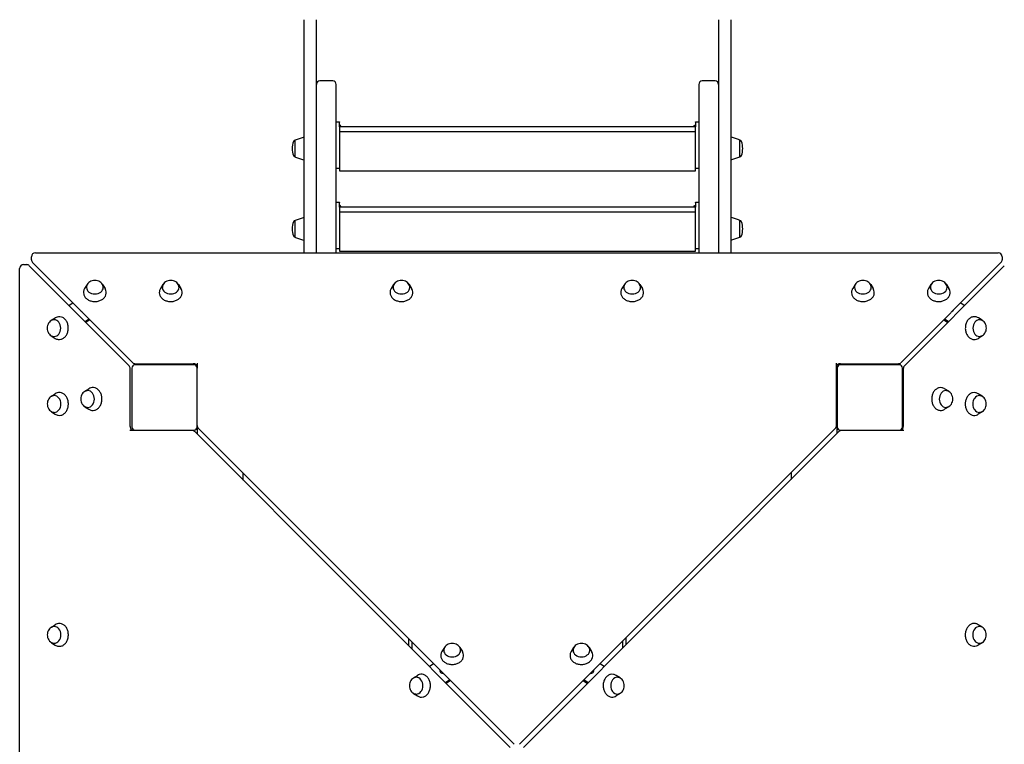
# Model space of a CAD drawing. Units: millimetres. Extents: x -3824 to 3816, y -3848 to 2550.
# Drawn here: x -2494 to -1000, y -61 to 1037 of the extents above; entities that cross this region are included whole.
import ezdxf

# ---------------------------------------------------------------- set-up
doc = ezdxf.new("R2010")
doc.units = ezdxf.units.MM
doc.header["$LTSCALE"] = 50
doc.layers.add('SW_Toestellen', color=2, linetype='Continuous')

msp = doc.modelspace()

# ---------------------------------------------------------------- linework, layer by layer
at = {"layer": 'SW_Toestellen'}
for p, q in [((-2062.7, 1037.1), (-2062.7, 683.8)), ((-2043.7, 683.8), (-2043.7, 1037.1)), ((-1433.7, 1037.1), (-1433.7, 683.8)), ((-1414.7, 683.8), (-1414.7, 1037.1)), ((-2018.7, 944.4), (-2038.7, 944.4)), ((-1438.7, 944.4), (-1458.7, 944.4)), ((-2013.7, 683.8), (-2013.7, 938.9)), ((-1463.7, 938.9), (-1463.7, 683.8)), ((-2013.7, 882.1), (-2008.7, 882.1)), ((-2008.7, 882.1), (-2008.7, 881.9)), ((-2008.7, 874.9), (-2008.7, 881.9)), ((-1468.7, 881.9), (-1468.7, 882.1)), ((-1468.7, 882.1), (-1463.7, 882.1)), ((-1468.7, 881.9), (-1468.7, 874.9)), ((-2007.7, 877.4), (-2008.7, 877.4)), ((-2008.7, 874.9), (-2008.7, 867)), ((-1468.7, 874.9), (-2008.7, 874.9)), ((-2008.7, 867), (-2008.7, 808)), ((-1468.7, 867), (-2008.7, 867)), ((-2007.7, 877.4), (-2007.7, 874.9)), ((-2005.9, 874.9), (-2007.7, 877.4)), ((-1471.5, 874.9), (-1469.7, 877.4)), ((-1469.7, 874.9), (-1469.7, 877.4)), ((-1469.7, 877.4), (-1468.7, 877.4)), ((-1468.7, 867), (-1468.7, 874.9)), ((-1468.7, 808), (-1468.7, 867)), ((-2075.7, 829.2), (-2075.7, 854.5)), ((-2075.4, 855), (-2063.4, 859.1)), ((-1402, 855), (-1414, 859.1)), ((-1401.7, 854.5), (-1401.7, 829.2)), ((-2075.4, 828.8), (-2063.4, 824.6)), ((-1402, 828.8), (-1414, 824.6)), ((-2008.7, 811.6), (-2013.7, 811.6)), ((-2008.7, 808), (-1468.7, 808)), ((-1463.7, 811.6), (-1468.7, 811.6)), ((-2013.7, 760.4), (-2008.7, 760.4)), ((-2008.7, 760.4), (-2008.7, 760.2)), ((-2008.7, 753.2), (-2008.7, 760.2)), ((-2007.7, 755.7), (-2008.7, 755.7)), ((-2008.7, 753.2), (-2008.7, 745.3)), ((-1468.7, 753.2), (-2008.7, 753.2)), ((-2007.7, 755.7), (-2007.7, 753.2)), ((-2005.9, 753.2), (-2007.7, 755.7)), ((-1471.5, 753.2), (-1469.7, 755.7)), ((-1469.7, 753.2), (-1469.7, 755.7)), ((-1469.7, 755.7), (-1468.7, 755.7)), ((-1468.7, 760.2), (-1468.7, 760.4)), ((-1468.7, 760.4), (-1463.7, 760.4)), ((-1468.7, 760.2), (-1468.7, 753.2)), ((-1468.7, 745.3), (-1468.7, 753.2)), ((-2075.7, 707.5), (-2075.7, 732.8)), ((-2075.4, 733.3), (-2063.4, 737.4)), ((-2008.7, 745.3), (-2008.7, 686.3)), ((-1468.7, 745.3), (-2008.7, 745.3)), ((-1468.7, 686.3), (-1468.7, 745.3)), ((-1402, 733.3), (-1414, 737.4)), ((-1401.7, 732.8), (-1401.7, 707.5)), ((-2075.4, 707), (-2063.4, 702.9)), ((-1402, 707), (-1414, 702.9)), ((-2008.7, 689.9), (-2013.7, 689.9)), ((-1463.7, 689.9), (-1468.7, 689.9)), ((-2475.9, 673.4), (-2475.9, 677.8)), ((-2469.9, 683.8), (-1009.5, 683.8)), ((-2008.7, 686.3), (-1468.7, 686.3)), ((-1003.5, 677.8), (-1003.5, 673.4)), ((-2493.8, -800.4), (-2493.8, 659.9)), ((-2487.8, 665.9), (-2483.4, 665.9)), ((-2327.7, 512.5), (-2479.2, 664.1)), ((-2474.1, 669.2), (-2322.5, 517.5)), ((-1156.9, 517.5), (-1005.3, 669.2)), ((-1000.2, 664.1), (-1151.7, 512.5)), ((-2391.5, 635.7), (-2395.2, 629.7)), ((-2367.9, 635.7), (-2364.2, 629.7)), ((-2276.5, 635.7), (-2280.2, 629.7)), ((-2252.9, 635.7), (-2249.2, 629.7)), ((-1926.5, 635.7), (-1930.2, 629.7)), ((-1902.9, 635.7), (-1899.2, 629.7)), ((-1576.5, 635.7), (-1580.2, 629.7)), ((-1552.9, 635.7), (-1549.2, 629.7)), ((-1226.5, 635.7), (-1230.2, 629.7)), ((-1202.9, 635.7), (-1199.2, 629.7)), ((-1111.5, 635.7), (-1115.2, 629.7)), ((-1087.9, 635.7), (-1084.2, 629.7)), ((-2418.5, 604.6), (-2413.1, 608.2)), ((-1066.3, 608.2), (-1060.9, 604.6)), ((-2445.8, 581.5), (-2439.8, 585.2)), ((-2388.4, 583.5), (-2393.8, 579.8)), ((-1085.6, 579.8), (-1091, 583.5)), ((-1033.6, 581.5), (-1039.6, 585.2)), ((-2387.3, 582.4), (-2393.4, 578.2)), ((-1092.1, 582.4), (-1086, 578.2)), ((-2445.8, 557.9), (-2439.8, 554.2)), ((-1033.6, 557.9), (-1039.6, 554.2)), ((-2326, 420.7), (-2326, 508.2)), ((-2323.7, 509.2), (-2323.7, 420.2)), ((-2229.7, 514.2), (-2318.7, 514.2)), ((-2318.2, 515.8), (-2230.7, 515.8)), ((-2224.7, 516.7), (-2224.7, 509.2)), ((-2224.7, 420.2), (-2224.7, 509.2)), ((-1254.7, 426.6), (-1254.7, 516.7)), ((-1253.7, 509.2), (-1253.7, 509.7)), ((-1253.7, 509.2), (-1253.7, 420.2)), ((-1248.7, 515.8), (-1161.2, 515.8)), ((-1159.7, 514.2), (-1248.7, 514.2)), ((-1154.7, 420.2), (-1154.7, 509.2)), ((-1153.4, 508.2), (-1153.4, 420.7)), ((-2445.7, 466.5), (-2439.7, 470.2)), ((-2394.7, 474), (-2388.7, 477.7)), ((-1084.6, 474), (-1090.7, 477.7)), ((-1033.7, 466.5), (-1039.7, 470.2)), ((-2394.7, 450.4), (-2388.7, 446.7)), ((-1084.6, 450.4), (-1090.7, 446.7)), ((-2445.7, 442.9), (-2439.7, 439.2)), ((-1033.7, 442.9), (-1039.7, 439.2)), ((-2224.7, 420.2), (-2224.7, 409.3)), ((-1254.7, 422.2), (-1254.7, 426.6)), ((-1253.7, 410.3), (-1253.7, 420.2)), ((-2236.9, 414.7), (-2326.9, 414.7)), ((-2318.7, 415.2), (-2229.7, 415.2)), ((-2232.6, 414.7), (-2236.9, 414.7)), ((-1749.9, -66), (-2228.3, 413)), ((-2222.9, 418), (-1743.9, -61.1)), ((-1735.5, -61.1), (-1256.5, 418)), ((-1251.1, 413), (-1729.5, -66)), ((-1248.7, 415.2), (-1159.7, 415.2)), ((-1242.5, 414.7), (-1246.8, 414.7)), ((-1152.5, 414.7), (-1242.5, 414.7)), ((-2154.7, 339.3), (-2154.7, 349.7)), ((-1323.7, 350.7), (-1323.7, 340.3)), ((-2445.7, 116.5), (-2439.7, 120.2)), ((-1033.7, 116.5), (-1039.7, 120.2)), ((-2445.7, 92.9), (-2439.7, 89.2)), ((-1903.7, 88), (-1903.7, 98.7)), ((-1898.7, 93.7), (-1898.7, 83)), ((-1578.7, 85), (-1578.7, 95.7)), ((-1573.7, 90), (-1573.7, 100.7)), ((-1033.7, 92.9), (-1039.7, 89.2)), ((-1849.5, 85.6), (-1853.2, 79.6)), ((-1825.9, 85.6), (-1822.2, 79.6)), ((-1653.5, 85.6), (-1657.2, 79.6)), ((-1629.9, 85.6), (-1626.2, 79.6)), ((-1872.6, 56.9), (-1866.2, 61.2)), ((-1613.2, 61.2), (-1606.8, 56.9)), ((-1896.4, 39.5), (-1890.4, 43.2)), ((-1841.5, 36.5), (-1847.9, 32.1)), ((-1840.4, 35.4), (-1846.8, 31)), ((-1639, 35.4), (-1632.6, 31)), ((-1631.5, 32.1), (-1637.9, 36.5)), ((-1583, 39.5), (-1589, 43.2)), ((-1896.4, 15.9), (-1890.4, 12.2)), ((-1583, 15.9), (-1589, 12.2))]:
    msp.add_line(p, q, dxfattribs=at)
for centre, radius, start, end in [((-2035.7, 839.6), 44.8, 163.4272, 177.1002), ((-2075.7, 851.5), 3, 90, 163.4272), ((-2075.2, 854.5), 0.5, 109.0935, 179.3088), ((-2063.2, 858.7), 0.5, 0, 109.0935), ((-1414.2, 858.7), 0.5, 70.9065, 180), ((-1402.2, 854.5), 0.5, 0.6912, 70.9065), ((-1401.7, 851.5), 3, 16.5728, 90), ((-1441.7, 839.6), 44.8, 2.8998, 16.5728), ((-2035.7, 844.1), 44.8, 182.8998, 196.5728), ((-1441.7, 844.1), 44.8, 343.4272, 357.1002), ((-2075.7, 832.2), 3, 196.5728, 270), ((-2075.2, 829.2), 0.5, 180.6912, 250.9065), ((-2063.2, 825.1), 0.5, 250.9065, 360), ((-1414.2, 825.1), 0.5, 180, 289.0935), ((-1402.2, 829.2), 0.5, 289.0935, 359.3088), ((-1401.7, 832.2), 3, 270, 343.4272), ((-2075.7, 729.8), 3, 90, 163.4272), ((-2075.2, 732.8), 0.5, 109.0935, 179.3088), ((-2063.2, 737), 0.5, 0, 109.0935), ((-1414.2, 737), 0.5, 70.9065, 180), ((-1402.2, 732.8), 0.5, 0.6912, 70.9065), ((-1401.7, 729.8), 3, 16.5728, 90), ((-2035.7, 717.9), 44.8, 163.4272, 177.1002), ((-2035.7, 722.4), 44.8, 182.8998, 196.5728), ((-1441.7, 717.9), 44.8, 2.8998, 16.5728), ((-1441.7, 722.4), 44.8, 343.4272, 357.1002), ((-2075.7, 710.5), 3, 196.5728, 270), ((-2075.2, 707.5), 0.5, 180.6912, 250.9065), ((-2063.2, 703.4), 0.5, 250.9065, 360), ((-1414.2, 703.4), 0.5, 180, 289.0935), ((-1402.2, 707.5), 0.5, 289.0935, 359.3088), ((-1401.7, 710.5), 3, 270, 343.4272), ((-2469.9, 677.8), 6, 90, 180), ((-2469.9, 673.4), 6, 180, 224.9948), ((-1009.5, 677.8), 6, 360, 90), ((-1009.5, 673.4), 6, 315.0052, 360), ((-2487.8, 659.9), 6, 90, 180), ((-2483.4, 659.9), 6, 44.9658, 90), ((-2332, 508.2), 6, 360, 44.9658), ((-2318.7, 509.2), 5, 90, 180), ((-2318.2, 521.8), 6, 224.9948, 270), ((-2229.7, 509.2), 5, 360, 90), ((-1258.7, 509.7), 5, 360, 36.106), ((-1248.7, 509.2), 5, 90, 180), ((-1161.2, 521.8), 6, 270, 315.0052), ((-1159.7, 509.2), 5, 360, 90), ((-1147.4, 508.2), 6, 135.0342, 180), ((-2318.7, 420.2), 5, 180, 270), ((-2229.7, 420.2), 5, 270, 360), ((-2218.7, 422.2), 6, 180, 224.9948), ((-1260.7, 422.2), 6, 315.0052, 360), ((-1248.7, 420.2), 5, 180, 270), ((-1159.7, 420.2), 5, 270, 360), ((-2232.6, 408.7), 6, 44.9658, 90), ((-1246.8, 408.7), 6, 90, 135.0342)]:
    msp.add_arc(centre, radius, start, end, dxfattribs=at)
for centre, major_axis, ratio, start_param, end_param in [((-2038.7, 938.9), (0, 5.52), 0.906308, 0, 1.570796), ((-2018.7, 938.9), (0, 5.52), 0.906308, 4.712389, 6.283185), ((-1458.7, 938.9), (0, 5.52), 0.906308, 0, 1.570796), ((-1438.7, 938.9), (0, 5.52), 0.906308, 4.712389, 6.283185), ((-2379.7, 631.4), (12.7, 0), 0.785857, 3.141593, 6.283185), ((-2264.7, 631.4), (12.7, 0), 0.785857, 3.141593, 6.283185), ((-1914.7, 631.4), (12.7, 0), 0.785857, 3.141593, 6.283185), ((-1564.7, 631.4), (12.7, 0), 0.785857, 3.141593, 6.283185), ((-1214.7, 631.4), (12.7, 0), 0.785857, 3.141593, 6.283185), ((-1099.7, 631.4), (12.7, 0), 0.785857, 3.141593, 6.283185), ((-2418, 600), (5.67, 5.65), 0.486898, 1.205017, 1.315319), ((-1061.4, 600), (5.67, -5.65), 0.486898, 1.826274, 1.936576), ((-2396.3, 598.9), (-5.96, -0.7), 0.815676, 0.23193, 0.912221), ((-1083.1, 598.9), (5.96, -0.7), 0.815676, 5.370964, 6.051256), ((-2441.5, 569.7), (0, 12.7), 0.784776, 3.141593, 6.283185), ((-2393.3, 575.2), (-5.67, -5.65), 0.486898, 4.34661, 4.451501), ((-1086.1, 575.2), (-5.67, 5.65), 0.486898, 4.973277, 5.078168), ((-1037.9, 569.7), (0, -12.7), 0.784776, 3.141593, 6.283185), ((-2441.3, 454.7), (0, 12.7), 0.785857, 3.141593, 6.283185), ((-2390.4, 462.2), (0, 12.7), 0.784776, 3.141593, 6.283185), ((-1088.9, 462.2), (0, -12.7), 0.784776, 3.141593, 6.283185), ((-1038.1, 454.7), (0, -12.7), 0.785857, 3.141593, 6.283185), ((-2441.3, 104.7), (0, 12.7), 0.785857, 3.141593, 6.283185), ((-1038.1, 104.7), (0, -12.7), 0.785857, 3.141593, 6.283185), ((-1837.7, 81.3), (12.7, 0), 0.785857, 3.141593, 6.283185), ((-1641.7, 81.3), (12.7, 0), 0.785857, 3.141593, 6.283185), ((-1850.6, 51.1), (-5.96, -0.7), 0.815676, 6.070343, 7.640178), ((-1850.4, 49.4), (-5.96, -0.7), 0.815676, 5.826012, 6.104933), ((-1628.8, 51.1), (5.96, -0.7), 0.815676, 4.926192, 6.496027), ((-1629, 49.4), (5.96, -0.7), 0.815676, 0.178252, 0.457173), ((-1892.1, 27.7), (0, 12.7), 0.784776, 3.141593, 6.283185), ((-1587.3, 27.7), (0, -12.7), 0.784776, 3.141593, 6.283185)]:
    msp.add_ellipse(centre, major_axis=major_axis, ratio=ratio, start_param=start_param, end_param=end_param, dxfattribs=at)
for points, knots in [([(-2395.2, 629.7), (-2396, 628.4), (-2396.6, 627), (-2397.1, 624.1), (-2397, 622.6), (-2396.4, 619.8), (-2395.8, 618.4), (-2394, 615.8), (-2392.9, 614.6), (-2390.2, 612.6), (-2388.7, 611.8), (-2385.3, 610.6), (-2383.5, 610.2), (-2379.8, 609.9), (-2378, 609.9), (-2374.3, 610.5), (-2372.6, 611.1), (-2369.4, 612.5), (-2367.9, 613.5), (-2365.5, 615.7), (-2364.5, 616.9), (-2363, 619.6), (-2362.6, 621.1), (-2362.3, 624), (-2362.5, 625.4), (-2363.2, 627.8), (-2363.6, 628.8), (-2364.2, 629.7)], [5.061237, 5.061237, 5.061237, 5.061237, 5.379507, 5.379507, 5.694426, 5.694426, 6.009642, 6.009642, 6.328347, 6.328347, 6.649821, 6.649821, 6.972368, 6.972368, 7.295157, 7.295157, 7.617918, 7.617918, 7.940281, 7.940281, 8.261142, 8.261142, 8.578717, 8.578717, 8.89333, 8.89333, 9.113767, 9.113767, 9.113767, 9.113767]), ([(-2367, 631.4), (-2367, 632.4), (-2367.2, 633.5), (-2368, 635.6), (-2368.6, 636.5), (-2370.1, 638.3), (-2371, 639.1), (-2373.1, 640.5), (-2374.3, 641), (-2376.9, 641.8), (-2378.3, 641.9), (-2381, 641.9), (-2382.4, 641.8), (-2385, 641), (-2386.3, 640.5), (-2388.5, 639.1), (-2389.5, 638.2), (-2391, 636.3), (-2391.6, 635.2), (-2392.2, 633.2), (-2392.3, 632.3), (-2392.3, 631.4)], [2.375113, 2.375113, 2.375113, 2.375113, 2.658954, 2.658954, 2.95225, 2.95225, 3.266981, 3.266981, 3.600591, 3.600591, 3.942837, 3.942837, 4.286989, 4.286989, 4.629288, 4.629288, 4.962709, 4.962709, 5.275703, 5.275703, 5.516706, 5.516706, 5.516706, 5.516706]), ([(-2280.2, 629.7), (-2281, 628.4), (-2281.6, 627), (-2282.1, 624.1), (-2282, 622.6), (-2281.4, 619.8), (-2280.8, 618.4), (-2279, 615.8), (-2277.9, 614.6), (-2275.2, 612.6), (-2273.7, 611.8), (-2270.3, 610.6), (-2268.5, 610.2), (-2264.8, 609.9), (-2263, 609.9), (-2259.3, 610.5), (-2257.6, 611.1), (-2254.4, 612.5), (-2252.9, 613.5), (-2250.5, 615.7), (-2249.5, 616.9), (-2248, 619.6), (-2247.6, 621.1), (-2247.3, 624), (-2247.5, 625.4), (-2248.2, 627.8), (-2248.6, 628.8), (-2249.2, 629.7)], [4.256921, 4.256921, 4.256921, 4.256921, 4.575191, 4.575191, 4.890109, 4.890109, 5.205325, 5.205325, 5.52403, 5.52403, 5.845504, 5.845504, 6.168051, 6.168051, 6.490841, 6.490841, 6.813601, 6.813601, 7.135965, 7.135965, 7.456825, 7.456825, 7.7744, 7.7744, 8.089013, 8.089013, 8.30945, 8.30945, 8.30945, 8.30945]), ([(-2252, 631.4), (-2252, 632.4), (-2252.2, 633.5), (-2253, 635.6), (-2253.6, 636.5), (-2255.1, 638.3), (-2256, 639.1), (-2258.1, 640.5), (-2259.3, 641), (-2261.9, 641.8), (-2263.3, 641.9), (-2266, 641.9), (-2267.4, 641.8), (-2270, 641), (-2271.3, 640.5), (-2273.5, 639.1), (-2274.5, 638.2), (-2276, 636.3), (-2276.6, 635.2), (-2277.2, 633.2), (-2277.3, 632.3), (-2277.3, 631.4)], [1.570796, 1.570796, 1.570796, 1.570796, 1.854637, 1.854637, 2.147934, 2.147934, 2.462664, 2.462664, 2.796275, 2.796275, 3.13852, 3.13852, 3.482672, 3.482672, 3.824971, 3.824971, 4.158392, 4.158392, 4.471386, 4.471386, 4.712389, 4.712389, 4.712389, 4.712389]), ([(-1930.2, 629.7), (-1931, 628.4), (-1931.6, 627), (-1932.1, 624.1), (-1932, 622.6), (-1931.4, 619.8), (-1930.8, 618.4), (-1929, 615.8), (-1927.9, 614.6), (-1925.2, 612.6), (-1923.7, 611.8), (-1920.3, 610.6), (-1918.5, 610.2), (-1914.8, 609.9), (-1913, 609.9), (-1909.3, 610.5), (-1907.6, 611.1), (-1904.4, 612.5), (-1902.9, 613.5), (-1900.5, 615.7), (-1899.5, 616.9), (-1898, 619.6), (-1897.6, 621.1), (-1897.3, 624), (-1897.5, 625.4), (-1898.2, 627.8), (-1898.6, 628.8), (-1899.2, 629.7)], [4.256921, 4.256921, 4.256921, 4.256921, 4.575191, 4.575191, 4.890109, 4.890109, 5.205325, 5.205325, 5.52403, 5.52403, 5.845504, 5.845504, 6.168051, 6.168051, 6.490841, 6.490841, 6.813601, 6.813601, 7.135965, 7.135965, 7.456825, 7.456825, 7.7744, 7.7744, 8.089013, 8.089013, 8.30945, 8.30945, 8.30945, 8.30945]), ([(-1902, 631.4), (-1902, 632.4), (-1902.2, 633.5), (-1903, 635.6), (-1903.6, 636.5), (-1905.1, 638.3), (-1906, 639.1), (-1908.1, 640.5), (-1909.3, 641), (-1911.9, 641.8), (-1913.3, 641.9), (-1916, 641.9), (-1917.4, 641.8), (-1920, 641), (-1921.3, 640.5), (-1923.5, 639.1), (-1924.5, 638.2), (-1926, 636.3), (-1926.6, 635.2), (-1927.2, 633.2), (-1927.3, 632.3), (-1927.3, 631.4)], [1.570796, 1.570796, 1.570796, 1.570796, 1.854637, 1.854637, 2.147934, 2.147934, 2.462664, 2.462664, 2.796275, 2.796275, 3.13852, 3.13852, 3.482672, 3.482672, 3.824971, 3.824971, 4.158392, 4.158392, 4.471386, 4.471386, 4.712389, 4.712389, 4.712389, 4.712389]), ([(-1580.2, 629.7), (-1581, 628.4), (-1581.6, 627), (-1582.1, 624.1), (-1582, 622.6), (-1581.4, 619.8), (-1580.8, 618.4), (-1579, 615.8), (-1577.9, 614.6), (-1575.2, 612.6), (-1573.7, 611.8), (-1570.3, 610.6), (-1568.5, 610.2), (-1564.8, 609.9), (-1563, 609.9), (-1559.3, 610.5), (-1557.6, 611.1), (-1554.4, 612.5), (-1552.9, 613.5), (-1550.5, 615.7), (-1549.5, 616.9), (-1548, 619.6), (-1547.6, 621.1), (-1547.3, 624), (-1547.5, 625.4), (-1548.2, 627.8), (-1548.6, 628.8), (-1549.2, 629.7)], [4.256921, 4.256921, 4.256921, 4.256921, 4.575191, 4.575191, 4.890109, 4.890109, 5.205325, 5.205325, 5.52403, 5.52403, 5.845504, 5.845504, 6.168051, 6.168051, 6.490841, 6.490841, 6.813601, 6.813601, 7.135965, 7.135965, 7.456825, 7.456825, 7.7744, 7.7744, 8.089013, 8.089013, 8.30945, 8.30945, 8.30945, 8.30945]), ([(-1552, 631.4), (-1552, 632.4), (-1552.2, 633.5), (-1553, 635.6), (-1553.6, 636.5), (-1555.1, 638.3), (-1556, 639.1), (-1558.1, 640.5), (-1559.3, 641), (-1561.9, 641.8), (-1563.3, 641.9), (-1566, 641.9), (-1567.4, 641.8), (-1570, 641), (-1571.3, 640.5), (-1573.5, 639.1), (-1574.5, 638.2), (-1576, 636.3), (-1576.6, 635.2), (-1577.2, 633.2), (-1577.3, 632.3), (-1577.3, 631.4)], [1.570796, 1.570796, 1.570796, 1.570796, 1.854637, 1.854637, 2.147934, 2.147934, 2.462664, 2.462664, 2.796275, 2.796275, 3.13852, 3.13852, 3.482672, 3.482672, 3.824971, 3.824971, 4.158392, 4.158392, 4.471386, 4.471386, 4.712389, 4.712389, 4.712389, 4.712389]), ([(-1230.2, 629.7), (-1231, 628.4), (-1231.6, 627), (-1232.1, 624.1), (-1232, 622.6), (-1231.4, 619.8), (-1230.8, 618.4), (-1229, 615.8), (-1227.9, 614.6), (-1225.2, 612.6), (-1223.7, 611.8), (-1220.3, 610.6), (-1218.5, 610.2), (-1214.8, 609.9), (-1213, 609.9), (-1209.3, 610.5), (-1207.6, 611.1), (-1204.4, 612.5), (-1202.9, 613.5), (-1200.5, 615.7), (-1199.5, 616.9), (-1198, 619.6), (-1197.6, 621.1), (-1197.3, 624), (-1197.5, 625.4), (-1198.2, 627.8), (-1198.6, 628.8), (-1199.2, 629.7)], [4.256921, 4.256921, 4.256921, 4.256921, 4.575191, 4.575191, 4.890109, 4.890109, 5.205325, 5.205325, 5.52403, 5.52403, 5.845504, 5.845504, 6.168051, 6.168051, 6.490841, 6.490841, 6.813601, 6.813601, 7.135965, 7.135965, 7.456825, 7.456825, 7.7744, 7.7744, 8.089013, 8.089013, 8.30945, 8.30945, 8.30945, 8.30945]), ([(-1202, 631.4), (-1202, 632.4), (-1202.2, 633.5), (-1203, 635.6), (-1203.6, 636.5), (-1205.1, 638.3), (-1206, 639.1), (-1208.1, 640.5), (-1209.3, 641), (-1211.9, 641.8), (-1213.3, 641.9), (-1216, 641.9), (-1217.4, 641.8), (-1220, 641), (-1221.3, 640.5), (-1223.5, 639.1), (-1224.5, 638.2), (-1226, 636.3), (-1226.6, 635.2), (-1227.2, 633.2), (-1227.3, 632.3), (-1227.3, 631.4)], [1.570796, 1.570796, 1.570796, 1.570796, 1.854637, 1.854637, 2.147934, 2.147934, 2.462664, 2.462664, 2.796275, 2.796275, 3.13852, 3.13852, 3.482672, 3.482672, 3.824971, 3.824971, 4.158392, 4.158392, 4.471386, 4.471386, 4.712389, 4.712389, 4.712389, 4.712389]), ([(-1115.2, 629.7), (-1116, 628.4), (-1116.6, 627), (-1117.1, 624.1), (-1117, 622.6), (-1116.4, 619.8), (-1115.8, 618.4), (-1114, 615.8), (-1112.9, 614.6), (-1110.2, 612.6), (-1108.7, 611.8), (-1105.3, 610.6), (-1103.5, 610.2), (-1099.8, 609.9), (-1098, 609.9), (-1094.3, 610.5), (-1092.6, 611.1), (-1089.4, 612.5), (-1087.9, 613.5), (-1085.5, 615.7), (-1084.5, 616.9), (-1083, 619.6), (-1082.6, 621.1), (-1082.3, 624), (-1082.5, 625.4), (-1083.2, 627.8), (-1083.6, 628.8), (-1084.2, 629.7)], [5.061237, 5.061237, 5.061237, 5.061237, 5.379507, 5.379507, 5.694426, 5.694426, 6.009642, 6.009642, 6.328347, 6.328347, 6.649821, 6.649821, 6.972368, 6.972368, 7.295157, 7.295157, 7.617918, 7.617918, 7.940281, 7.940281, 8.261142, 8.261142, 8.578717, 8.578717, 8.89333, 8.89333, 9.113767, 9.113767, 9.113767, 9.113767]), ([(-1087, 631.4), (-1087, 632.4), (-1087.2, 633.5), (-1088, 635.6), (-1088.6, 636.5), (-1090.1, 638.3), (-1091, 639.1), (-1093.1, 640.5), (-1094.3, 641), (-1096.9, 641.8), (-1098.3, 641.9), (-1101, 641.9), (-1102.4, 641.8), (-1105, 641), (-1106.3, 640.5), (-1108.5, 639.1), (-1109.5, 638.2), (-1111, 636.3), (-1111.6, 635.2), (-1112.2, 633.2), (-1112.3, 632.3), (-1112.3, 631.4)], [2.375113, 2.375113, 2.375113, 2.375113, 2.658954, 2.658954, 2.95225, 2.95225, 3.266981, 3.266981, 3.600591, 3.600591, 3.942837, 3.942837, 4.286989, 4.286989, 4.629288, 4.629288, 4.962709, 4.962709, 5.275703, 5.275703, 5.516706, 5.516706, 5.516706, 5.516706]), ([(-2439.8, 554.2), (-2438.4, 553.4), (-2437, 552.8), (-2434.1, 552.3), (-2432.7, 552.4), (-2429.8, 553), (-2428.4, 553.7), (-2425.9, 555.4), (-2424.7, 556.5), (-2422.7, 559.2), (-2421.9, 560.8), (-2420.7, 564.1), (-2420.3, 565.9), (-2419.9, 569.6), (-2420, 571.5), (-2420.6, 575.1), (-2421.2, 576.9), (-2422.6, 580.1), (-2423.6, 581.5), (-2425.8, 583.9), (-2427, 584.9), (-2429.7, 586.4), (-2431.2, 586.8), (-2434.1, 587.1), (-2435.5, 587), (-2437.9, 586.2), (-2438.9, 585.8), (-2439.8, 585.2)], [5.829471, 5.829471, 5.829471, 5.829471, 6.147718, 6.147718, 6.46259, 6.46259, 6.77779, 6.77779, 7.096514, 7.096514, 7.418011, 7.418011, 7.740573, 7.740573, 8.063372, 8.063372, 8.386141, 8.386141, 8.708513, 8.708513, 9.029373, 9.029373, 9.346918, 9.346918, 9.661487, 9.661487, 9.878492, 9.878492, 9.878492, 9.878492]), ([(-1039.6, 585.2), (-1041, 586.1), (-1042.4, 586.6), (-1045.3, 587.1), (-1046.7, 587.1), (-1049.6, 586.4), (-1051, 585.8), (-1053.5, 584), (-1054.7, 582.9), (-1056.7, 580.2), (-1057.5, 578.7), (-1058.7, 575.3), (-1059.1, 573.5), (-1059.4, 569.8), (-1059.4, 568), (-1058.8, 564.3), (-1058.2, 562.6), (-1056.8, 559.4), (-1055.8, 557.9), (-1053.6, 555.5), (-1052.4, 554.5), (-1049.7, 553.1), (-1048.2, 552.6), (-1045.3, 552.3), (-1043.9, 552.5), (-1041.5, 553.2), (-1040.5, 553.6), (-1039.6, 554.2)], [2.687879, 2.687879, 2.687879, 2.687879, 3.006125, 3.006125, 3.320998, 3.320998, 3.636197, 3.636197, 3.954921, 3.954921, 4.276418, 4.276418, 4.59898, 4.59898, 4.921779, 4.921779, 5.244548, 5.244548, 5.566921, 5.566921, 5.887781, 5.887781, 6.205325, 6.205325, 6.519895, 6.519895, 6.736899, 6.736899, 6.736899, 6.736899]), ([(-2441.5, 582.4), (-2442.5, 582.4), (-2443.6, 582.2), (-2445.7, 581.4), (-2446.6, 580.8), (-2448.4, 579.4), (-2449.2, 578.4), (-2450.6, 576.3), (-2451.1, 575.1), (-2451.8, 572.5), (-2452, 571.1), (-2452, 568.4), (-2451.9, 567), (-2451.1, 564.4), (-2450.6, 563.1), (-2449.2, 560.9), (-2448.3, 559.9), (-2446.4, 558.4), (-2445.3, 557.8), (-2443.3, 557.2), (-2442.4, 557.1), (-2441.5, 557.1)], [3.141593, 3.141593, 3.141593, 3.141593, 3.425206, 3.425206, 3.718341, 3.718341, 4.033058, 4.033058, 4.36676, 4.36676, 4.709108, 4.709108, 5.053352, 5.053352, 5.395759, 5.395759, 5.729288, 5.729288, 6.042278, 6.042278, 6.283185, 6.283185, 6.283185, 6.283185]), ([(-1037.9, 557.1), (-1036.9, 557.1), (-1035.8, 557.3), (-1033.7, 558), (-1032.8, 558.6), (-1031, 560.1), (-1030.2, 561), (-1028.8, 563.2), (-1028.3, 564.4), (-1027.6, 566.9), (-1027.4, 568.3), (-1027.4, 571.1), (-1027.5, 572.4), (-1028.3, 575.1), (-1028.8, 576.3), (-1030.2, 578.5), (-1031.1, 579.5), (-1033, 581), (-1034.1, 581.6), (-1036.1, 582.2), (-1037, 582.4), (-1037.9, 582.4)], [0, 0, 0, 0, 0.283613, 0.283613, 0.576749, 0.576749, 0.891465, 0.891465, 1.225167, 1.225167, 1.567515, 1.567515, 1.911759, 1.911759, 2.254166, 2.254166, 2.587695, 2.587695, 2.900686, 2.900686, 3.141593, 3.141593, 3.141593, 3.141593]), ([(-2224.7, 512.3), (-2224.7, 512.5), (-2224.7, 512.7), (-2224.9, 513.2), (-2225.1, 513.5), (-2225.7, 514.1), (-2226, 514.4), (-2226.9, 514.9), (-2227.3, 515.1), (-2228.4, 515.5), (-2228.9, 515.6), (-2229.9, 515.7), (-2230.3, 515.8), (-2230.7, 515.8)], [3.141593, 3.141593, 3.141593, 3.141593, 3.455752, 3.455752, 3.769911, 3.769911, 4.051353, 4.051353, 4.303766, 4.303766, 4.551794, 4.551794, 4.712389, 4.712389, 4.712389, 4.712389]), ([(-1248.7, 515.8), (-1249.3, 515.8), (-1249.9, 515.7), (-1251, 515.5), (-1251.6, 515.3), (-1252.5, 514.9), (-1253, 514.7), (-1253.7, 514.1), (-1254, 513.9), (-1254.4, 513.3), (-1254.5, 513.1), (-1254.7, 512.7), (-1254.7, 512.5), (-1254.7, 512.3)], [4.712389, 4.712389, 4.712389, 4.712389, 4.961112, 4.961112, 5.209316, 5.209316, 5.457865, 5.457865, 5.714874, 5.714874, 6.010059, 6.010059, 6.283185, 6.283185, 6.283185, 6.283185]), ([(-2388.7, 446.7), (-2387.4, 445.9), (-2386, 445.3), (-2383.1, 444.8), (-2381.7, 444.9), (-2378.8, 445.5), (-2377.4, 446.2), (-2374.9, 447.9), (-2373.7, 449), (-2371.7, 451.7), (-2370.9, 453.3), (-2369.7, 456.6), (-2369.3, 458.4), (-2368.9, 462.1), (-2369, 464), (-2369.6, 467.6), (-2370.1, 469.4), (-2371.6, 472.6), (-2372.6, 474), (-2374.8, 476.4), (-2376, 477.4), (-2378.7, 478.9), (-2380.2, 479.3), (-2383.1, 479.6), (-2384.5, 479.5), (-2386.9, 478.7), (-2387.8, 478.3), (-2388.7, 477.7)], [5.829471, 5.829471, 5.829471, 5.829471, 6.147718, 6.147718, 6.46259, 6.46259, 6.77779, 6.77779, 7.096514, 7.096514, 7.418011, 7.418011, 7.740573, 7.740573, 8.063372, 8.063372, 8.386141, 8.386141, 8.708513, 8.708513, 9.029373, 9.029373, 9.346918, 9.346918, 9.661487, 9.661487, 9.878492, 9.878492, 9.878492, 9.878492]), ([(-1090.7, 477.7), (-1092, 478.6), (-1093.4, 479.1), (-1096.3, 479.6), (-1097.7, 479.6), (-1100.6, 478.9), (-1102, 478.3), (-1104.5, 476.5), (-1105.7, 475.4), (-1107.7, 472.7), (-1108.5, 471.2), (-1109.7, 467.8), (-1110.1, 466), (-1110.5, 462.3), (-1110.4, 460.5), (-1109.8, 456.8), (-1109.2, 455.1), (-1107.8, 451.9), (-1106.8, 450.4), (-1104.6, 448), (-1103.4, 447), (-1100.7, 445.6), (-1099.2, 445.1), (-1096.3, 444.8), (-1094.9, 445), (-1092.5, 445.7), (-1091.5, 446.1), (-1090.7, 446.7)], [2.687879, 2.687879, 2.687879, 2.687879, 3.006125, 3.006125, 3.320998, 3.320998, 3.636197, 3.636197, 3.954921, 3.954921, 4.276418, 4.276418, 4.59898, 4.59898, 4.921779, 4.921779, 5.244548, 5.244548, 5.566921, 5.566921, 5.887781, 5.887781, 6.205325, 6.205325, 6.519895, 6.519895, 6.736899, 6.736899, 6.736899, 6.736899]), ([(-2441.3, 467.4), (-2442.4, 467.4), (-2443.5, 467.2), (-2445.5, 466.4), (-2446.5, 465.8), (-2448.3, 464.4), (-2449.1, 463.4), (-2450.5, 461.3), (-2451, 460.1), (-2451.7, 457.5), (-2451.9, 456.1), (-2451.9, 453.4), (-2451.7, 452), (-2451, 449.4), (-2450.5, 448.1), (-2449, 445.9), (-2448.2, 444.9), (-2446.2, 443.4), (-2445.2, 442.8), (-2443.2, 442.2), (-2442.2, 442.1), (-2441.3, 442.1)], [1.570796, 1.570796, 1.570796, 1.570796, 1.854637, 1.854637, 2.147934, 2.147934, 2.462664, 2.462664, 2.796275, 2.796275, 3.13852, 3.13852, 3.482672, 3.482672, 3.824971, 3.824971, 4.158392, 4.158392, 4.471386, 4.471386, 4.712389, 4.712389, 4.712389, 4.712389]), ([(-2439.7, 439.2), (-2438.4, 438.4), (-2436.9, 437.8), (-2434.1, 437.3), (-2432.6, 437.4), (-2429.7, 438), (-2428.3, 438.6), (-2425.8, 440.4), (-2424.6, 441.5), (-2422.6, 444.2), (-2421.8, 445.8), (-2420.6, 449.1), (-2420.2, 450.9), (-2419.8, 454.6), (-2419.9, 456.5), (-2420.5, 460.1), (-2421, 461.8), (-2422.5, 465), (-2423.4, 466.5), (-2425.6, 468.9), (-2426.9, 469.9), (-2429.6, 471.4), (-2431, 471.8), (-2433.9, 472.1), (-2435.4, 472), (-2437.8, 471.2), (-2438.8, 470.8), (-2439.7, 470.2)], [4.256921, 4.256921, 4.256921, 4.256921, 4.575191, 4.575191, 4.890109, 4.890109, 5.205325, 5.205325, 5.52403, 5.52403, 5.845504, 5.845504, 6.168051, 6.168051, 6.490841, 6.490841, 6.813601, 6.813601, 7.135965, 7.135965, 7.456825, 7.456825, 7.7744, 7.7744, 8.089013, 8.089013, 8.30945, 8.30945, 8.30945, 8.30945]), ([(-2390.4, 474.9), (-2391.5, 474.9), (-2392.6, 474.7), (-2394.7, 473.9), (-2395.6, 473.3), (-2397.4, 471.9), (-2398.2, 470.9), (-2399.6, 468.8), (-2400.1, 467.6), (-2400.8, 465), (-2401, 463.6), (-2401, 460.9), (-2400.8, 459.5), (-2400.1, 456.9), (-2399.6, 455.6), (-2398.1, 453.4), (-2397.3, 452.4), (-2395.3, 450.9), (-2394.3, 450.3), (-2392.3, 449.7), (-2391.4, 449.6), (-2390.4, 449.6)], [3.141593, 3.141593, 3.141593, 3.141593, 3.425206, 3.425206, 3.718341, 3.718341, 4.033058, 4.033058, 4.36676, 4.36676, 4.709108, 4.709108, 5.053352, 5.053352, 5.395759, 5.395759, 5.729288, 5.729288, 6.042278, 6.042278, 6.283185, 6.283185, 6.283185, 6.283185]), ([(-1088.9, 449.6), (-1087.9, 449.6), (-1086.8, 449.8), (-1084.7, 450.5), (-1083.8, 451.1), (-1082, 452.6), (-1081.2, 453.5), (-1079.8, 455.7), (-1079.3, 456.9), (-1078.6, 459.4), (-1078.4, 460.8), (-1078.4, 463.6), (-1078.6, 464.9), (-1079.3, 467.6), (-1079.8, 468.8), (-1081.2, 471), (-1082.1, 472), (-1084, 473.5), (-1085.1, 474.1), (-1087.1, 474.7), (-1088, 474.9), (-1088.9, 474.9)], [0, 0, 0, 0, 0.283613, 0.283613, 0.576749, 0.576749, 0.891465, 0.891465, 1.225167, 1.225167, 1.567515, 1.567515, 1.911759, 1.911759, 2.254166, 2.254166, 2.587695, 2.587695, 2.900686, 2.900686, 3.141593, 3.141593, 3.141593, 3.141593]), ([(-1039.7, 470.2), (-1041, 471), (-1042.4, 471.6), (-1045.3, 472.1), (-1046.8, 472.1), (-1049.7, 471.4), (-1051.1, 470.8), (-1053.6, 469.1), (-1054.8, 467.9), (-1056.8, 465.2), (-1057.6, 463.7), (-1058.8, 460.3), (-1059.2, 458.5), (-1059.6, 454.9), (-1059.5, 453), (-1058.9, 449.4), (-1058.4, 447.6), (-1056.9, 444.4), (-1056, 443), (-1053.7, 440.5), (-1052.5, 439.5), (-1049.8, 438.1), (-1048.4, 437.6), (-1045.4, 437.3), (-1044, 437.5), (-1041.6, 438.2), (-1040.6, 438.6), (-1039.7, 439.2)], [4.256921, 4.256921, 4.256921, 4.256921, 4.575191, 4.575191, 4.890109, 4.890109, 5.205325, 5.205325, 5.52403, 5.52403, 5.845504, 5.845504, 6.168051, 6.168051, 6.490841, 6.490841, 6.813601, 6.813601, 7.135965, 7.135965, 7.456825, 7.456825, 7.7744, 7.7744, 8.089013, 8.089013, 8.30945, 8.30945, 8.30945, 8.30945]), ([(-1038.1, 442.1), (-1037, 442.1), (-1035.9, 442.3), (-1033.8, 443), (-1032.9, 443.6), (-1031.1, 445.1), (-1030.3, 446), (-1028.9, 448.2), (-1028.4, 449.4), (-1027.7, 451.9), (-1027.5, 453.3), (-1027.5, 456.1), (-1027.7, 457.4), (-1028.4, 460.1), (-1028.9, 461.3), (-1030.4, 463.5), (-1031.2, 464.5), (-1033.2, 466), (-1034.2, 466.6), (-1036.2, 467.2), (-1037.1, 467.4), (-1038.1, 467.4)], [1.570796, 1.570796, 1.570796, 1.570796, 1.854637, 1.854637, 2.147934, 2.147934, 2.462664, 2.462664, 2.796275, 2.796275, 3.13852, 3.13852, 3.482672, 3.482672, 3.824971, 3.824971, 4.158392, 4.158392, 4.471386, 4.471386, 4.712389, 4.712389, 4.712389, 4.712389]), ([(-2326, 420.7), (-2326, 420.1), (-2325.9, 419.5), (-2325.7, 418.4), (-2325.5, 417.8), (-2325.1, 416.9), (-2324.8, 416.5), (-2324.3, 415.7), (-2324.1, 415.5), (-2323.5, 415), (-2323.3, 414.9), (-2322.9, 414.7), (-2322.7, 414.7), (-2322.5, 414.7)], [1.570796, 1.570796, 1.570796, 1.570796, 1.81944, 1.81944, 2.067536, 2.067536, 2.315886, 2.315886, 2.572522, 2.572522, 2.866966, 2.866966, 3.141593, 3.141593, 3.141593, 3.141593]), ([(-1156.9, 414.7), (-1156.7, 414.7), (-1156.5, 414.8), (-1156, 415), (-1155.7, 415.1), (-1155.1, 415.7), (-1154.8, 416), (-1154.3, 416.9), (-1154.1, 417.4), (-1153.7, 418.4), (-1153.6, 419), (-1153.5, 419.9), (-1153.4, 420.3), (-1153.4, 420.7)], [0, 0, 0, 0, 0.314159, 0.314159, 0.628319, 0.628319, 0.909263, 0.909263, 1.161407, 1.161407, 1.409278, 1.409278, 1.570796, 1.570796, 1.570796, 1.570796]), ([(-2439.7, 89.2), (-2438.4, 88.4), (-2436.9, 87.8), (-2434.1, 87.3), (-2432.6, 87.4), (-2429.7, 88), (-2428.3, 88.6), (-2425.8, 90.4), (-2424.6, 91.5), (-2422.6, 94.2), (-2421.8, 95.8), (-2420.6, 99.1), (-2420.2, 100.9), (-2419.8, 104.6), (-2419.9, 106.5), (-2420.5, 110.1), (-2421, 111.8), (-2422.5, 115), (-2423.4, 116.5), (-2425.6, 118.9), (-2426.9, 119.9), (-2429.6, 121.4), (-2431, 121.8), (-2433.9, 122.1), (-2435.4, 122), (-2437.8, 121.2), (-2438.8, 120.8), (-2439.7, 120.2)], [4.256921, 4.256921, 4.256921, 4.256921, 4.575191, 4.575191, 4.890109, 4.890109, 5.205325, 5.205325, 5.52403, 5.52403, 5.845504, 5.845504, 6.168051, 6.168051, 6.490841, 6.490841, 6.813601, 6.813601, 7.135965, 7.135965, 7.456825, 7.456825, 7.7744, 7.7744, 8.089013, 8.089013, 8.30945, 8.30945, 8.30945, 8.30945]), ([(-1039.7, 120.2), (-1041, 121), (-1042.4, 121.6), (-1045.3, 122.1), (-1046.8, 122.1), (-1049.7, 121.4), (-1051.1, 120.8), (-1053.6, 119.1), (-1054.8, 117.9), (-1056.8, 115.2), (-1057.6, 113.7), (-1058.8, 110.3), (-1059.2, 108.5), (-1059.6, 104.9), (-1059.5, 103), (-1058.9, 99.4), (-1058.4, 97.6), (-1056.9, 94.4), (-1056, 93), (-1053.7, 90.5), (-1052.5, 89.5), (-1049.8, 88.1), (-1048.4, 87.6), (-1045.4, 87.3), (-1044, 87.5), (-1041.6, 88.2), (-1040.6, 88.6), (-1039.7, 89.2)], [4.256921, 4.256921, 4.256921, 4.256921, 4.575191, 4.575191, 4.890109, 4.890109, 5.205325, 5.205325, 5.52403, 5.52403, 5.845504, 5.845504, 6.168051, 6.168051, 6.490841, 6.490841, 6.813601, 6.813601, 7.135965, 7.135965, 7.456825, 7.456825, 7.7744, 7.7744, 8.089013, 8.089013, 8.30945, 8.30945, 8.30945, 8.30945]), ([(-2441.3, 117.4), (-2442.4, 117.4), (-2443.5, 117.2), (-2445.5, 116.4), (-2446.5, 115.8), (-2448.3, 114.4), (-2449.1, 113.4), (-2450.5, 111.3), (-2451, 110.1), (-2451.7, 107.5), (-2451.9, 106.1), (-2451.9, 103.4), (-2451.7, 102), (-2451, 99.4), (-2450.5, 98.1), (-2449, 95.9), (-2448.2, 94.9), (-2446.2, 93.4), (-2445.2, 92.8), (-2443.2, 92.2), (-2442.2, 92.1), (-2441.3, 92.1)], [1.570796, 1.570796, 1.570796, 1.570796, 1.854637, 1.854637, 2.147934, 2.147934, 2.462664, 2.462664, 2.796275, 2.796275, 3.13852, 3.13852, 3.482672, 3.482672, 3.824971, 3.824971, 4.158392, 4.158392, 4.471386, 4.471386, 4.712389, 4.712389, 4.712389, 4.712389]), ([(-1038.1, 92.1), (-1037, 92.1), (-1035.9, 92.3), (-1033.8, 93), (-1032.9, 93.6), (-1031.1, 95.1), (-1030.3, 96), (-1028.9, 98.2), (-1028.4, 99.4), (-1027.7, 101.9), (-1027.5, 103.3), (-1027.5, 106.1), (-1027.7, 107.4), (-1028.4, 110.1), (-1028.9, 111.3), (-1030.4, 113.5), (-1031.2, 114.5), (-1033.2, 116), (-1034.2, 116.6), (-1036.2, 117.2), (-1037.1, 117.4), (-1038.1, 117.4)], [1.570796, 1.570796, 1.570796, 1.570796, 1.854637, 1.854637, 2.147934, 2.147934, 2.462664, 2.462664, 2.796275, 2.796275, 3.13852, 3.13852, 3.482672, 3.482672, 3.824971, 3.824971, 4.158392, 4.158392, 4.471386, 4.471386, 4.712389, 4.712389, 4.712389, 4.712389]), ([(-1825, 81.3), (-1825, 82.3), (-1825.2, 83.4), (-1826, 85.5), (-1826.6, 86.4), (-1828.1, 88.2), (-1829, 89), (-1831.1, 90.4), (-1832.3, 90.9), (-1834.9, 91.7), (-1836.3, 91.8), (-1839, 91.8), (-1840.4, 91.7), (-1843, 90.9), (-1844.3, 90.4), (-1846.5, 89), (-1847.5, 88.1), (-1849, 86.2), (-1849.6, 85.1), (-1850.2, 83.1), (-1850.3, 82.2), (-1850.3, 81.3)], [2.375113, 2.375113, 2.375113, 2.375113, 2.658954, 2.658954, 2.95225, 2.95225, 3.266981, 3.266981, 3.600591, 3.600591, 3.942837, 3.942837, 4.286989, 4.286989, 4.629288, 4.629288, 4.962709, 4.962709, 5.275703, 5.275703, 5.516706, 5.516706, 5.516706, 5.516706]), ([(-1629, 81.3), (-1629, 82.3), (-1629.2, 83.4), (-1630, 85.5), (-1630.6, 86.4), (-1632.1, 88.2), (-1633, 89), (-1635.1, 90.4), (-1636.3, 90.9), (-1638.9, 91.7), (-1640.3, 91.8), (-1643, 91.8), (-1644.4, 91.7), (-1647, 90.9), (-1648.3, 90.4), (-1650.5, 89), (-1651.5, 88.1), (-1653, 86.2), (-1653.6, 85.1), (-1654.2, 83.1), (-1654.3, 82.2), (-1654.3, 81.3)], [2.375113, 2.375113, 2.375113, 2.375113, 2.658954, 2.658954, 2.95225, 2.95225, 3.266981, 3.266981, 3.600591, 3.600591, 3.942837, 3.942837, 4.286989, 4.286989, 4.629288, 4.629288, 4.962709, 4.962709, 5.275703, 5.275703, 5.516706, 5.516706, 5.516706, 5.516706]), ([(-1853.2, 79.6), (-1854, 78.3), (-1854.6, 76.9), (-1855.1, 74), (-1855, 72.5), (-1854.4, 69.7), (-1853.8, 68.3), (-1852, 65.7), (-1850.9, 64.5), (-1848.2, 62.5), (-1846.7, 61.7), (-1843.3, 60.5), (-1841.5, 60.1), (-1837.8, 59.8), (-1836, 59.8), (-1832.3, 60.4), (-1830.6, 61), (-1827.4, 62.4), (-1825.9, 63.4), (-1823.5, 65.6), (-1822.5, 66.8), (-1821, 69.5), (-1820.6, 71), (-1820.3, 73.9), (-1820.5, 75.3), (-1821.2, 77.7), (-1821.6, 78.7), (-1822.2, 79.6)], [5.061237, 5.061237, 5.061237, 5.061237, 5.379507, 5.379507, 5.694426, 5.694426, 6.009642, 6.009642, 6.328347, 6.328347, 6.649821, 6.649821, 6.972368, 6.972368, 7.295157, 7.295157, 7.617918, 7.617918, 7.940281, 7.940281, 8.261142, 8.261142, 8.578717, 8.578717, 8.89333, 8.89333, 9.113767, 9.113767, 9.113767, 9.113767]), ([(-1657.2, 79.6), (-1658, 78.3), (-1658.6, 76.9), (-1659.1, 74), (-1659, 72.5), (-1658.4, 69.7), (-1657.8, 68.3), (-1656, 65.7), (-1654.9, 64.5), (-1652.2, 62.5), (-1650.7, 61.7), (-1647.3, 60.5), (-1645.5, 60.1), (-1641.8, 59.8), (-1640, 59.8), (-1636.3, 60.4), (-1634.6, 61), (-1631.4, 62.4), (-1629.9, 63.4), (-1627.5, 65.6), (-1626.5, 66.8), (-1625, 69.5), (-1624.6, 71), (-1624.3, 73.9), (-1624.5, 75.3), (-1625.2, 77.7), (-1625.6, 78.7), (-1626.2, 79.6)], [5.061237, 5.061237, 5.061237, 5.061237, 5.379507, 5.379507, 5.694426, 5.694426, 6.009642, 6.009642, 6.328347, 6.328347, 6.649821, 6.649821, 6.972368, 6.972368, 7.295157, 7.295157, 7.617918, 7.617918, 7.940281, 7.940281, 8.261142, 8.261142, 8.578717, 8.578717, 8.89333, 8.89333, 9.113767, 9.113767, 9.113767, 9.113767]), ([(-1890.4, 12.2), (-1889.1, 11.4), (-1887.7, 10.8), (-1884.8, 10.3), (-1883.3, 10.4), (-1880.5, 11), (-1879.1, 11.7), (-1876.5, 13.4), (-1875.4, 14.5), (-1873.4, 17.2), (-1872.6, 18.8), (-1871.3, 22.1), (-1870.9, 23.9), (-1870.6, 27.6), (-1870.7, 29.5), (-1871.3, 33.1), (-1871.8, 34.9), (-1873.3, 38.1), (-1874.2, 39.5), (-1876.4, 41.9), (-1877.7, 42.9), (-1880.4, 44.4), (-1881.8, 44.8), (-1884.7, 45.1), (-1886.2, 45), (-1888.6, 44.2), (-1889.5, 43.8), (-1890.4, 43.2)], [5.829471, 5.829471, 5.829471, 5.829471, 6.147718, 6.147718, 6.46259, 6.46259, 6.77779, 6.77779, 7.096514, 7.096514, 7.418011, 7.418011, 7.740573, 7.740573, 8.063372, 8.063372, 8.386141, 8.386141, 8.708513, 8.708513, 9.029373, 9.029373, 9.346918, 9.346918, 9.661487, 9.661487, 9.878492, 9.878492, 9.878492, 9.878492]), ([(-1589, 43.2), (-1590.3, 44.1), (-1591.7, 44.6), (-1594.6, 45.1), (-1596.1, 45.1), (-1598.9, 44.4), (-1600.3, 43.8), (-1602.9, 42), (-1604, 40.9), (-1606, 38.2), (-1606.8, 36.7), (-1608.1, 33.3), (-1608.5, 31.5), (-1608.8, 27.8), (-1608.7, 26), (-1608.1, 22.3), (-1607.6, 20.6), (-1606.1, 17.4), (-1605.2, 15.9), (-1603, 13.5), (-1601.7, 12.5), (-1599, 11.1), (-1597.6, 10.6), (-1594.7, 10.3), (-1593.2, 10.5), (-1590.8, 11.2), (-1589.9, 11.6), (-1589, 12.2)], [2.687879, 2.687879, 2.687879, 2.687879, 3.006125, 3.006125, 3.320998, 3.320998, 3.636197, 3.636197, 3.954921, 3.954921, 4.276418, 4.276418, 4.59898, 4.59898, 4.921779, 4.921779, 5.244548, 5.244548, 5.566921, 5.566921, 5.887781, 5.887781, 6.205325, 6.205325, 6.519895, 6.519895, 6.736899, 6.736899, 6.736899, 6.736899]), ([(-1892.1, 40.4), (-1893.2, 40.4), (-1894.3, 40.2), (-1896.3, 39.4), (-1897.3, 38.8), (-1899.1, 37.4), (-1899.9, 36.4), (-1901.2, 34.3), (-1901.8, 33.1), (-1902.5, 30.5), (-1902.7, 29.1), (-1902.7, 26.4), (-1902.5, 25), (-1901.8, 22.4), (-1901.2, 21.1), (-1899.8, 18.9), (-1899, 17.9), (-1897, 16.4), (-1896, 15.8), (-1893.9, 15.2), (-1893, 15.1), (-1892.1, 15.1)], [3.141593, 3.141593, 3.141593, 3.141593, 3.425206, 3.425206, 3.718341, 3.718341, 4.033058, 4.033058, 4.36676, 4.36676, 4.709108, 4.709108, 5.053352, 5.053352, 5.395759, 5.395759, 5.729288, 5.729288, 6.042278, 6.042278, 6.283185, 6.283185, 6.283185, 6.283185]), ([(-1587.3, 15.1), (-1586.2, 15.1), (-1585.1, 15.3), (-1583.1, 16), (-1582.1, 16.6), (-1580.3, 18.1), (-1579.5, 19), (-1578.2, 21.2), (-1577.6, 22.4), (-1576.9, 24.9), (-1576.7, 26.3), (-1576.7, 29.1), (-1576.9, 30.4), (-1577.6, 33.1), (-1578.2, 34.3), (-1579.6, 36.5), (-1580.4, 37.5), (-1582.4, 39), (-1583.4, 39.6), (-1585.5, 40.2), (-1586.4, 40.4), (-1587.3, 40.4)], [0, 0, 0, 0, 0.283613, 0.283613, 0.576749, 0.576749, 0.891465, 0.891465, 1.225167, 1.225167, 1.567515, 1.567515, 1.911759, 1.911759, 2.254166, 2.254166, 2.587695, 2.587695, 2.900686, 2.900686, 3.141593, 3.141593, 3.141593, 3.141593])]:
    msp.add_open_spline(points, degree=3, knots=knots, dxfattribs=at)
for points in [[(-2389.9, 637.6), (-2390.5, 637), (-2391.1, 636.4), (-2391.5, 635.7)], [(-2367.9, 635.7), (-2368.3, 636.4), (-2368.9, 637), (-2369.5, 637.6)], [(-2274.9, 637.6), (-2275.5, 637), (-2276.1, 636.4), (-2276.5, 635.7)], [(-2252.9, 635.7), (-2253.3, 636.4), (-2253.9, 637), (-2254.5, 637.6)], [(-1924.9, 637.6), (-1925.5, 637), (-1926.1, 636.4), (-1926.5, 635.7)], [(-1902.9, 635.7), (-1903.3, 636.4), (-1903.9, 637), (-1904.5, 637.6)], [(-1574.9, 637.6), (-1575.5, 637), (-1576.1, 636.4), (-1576.5, 635.7)], [(-1552.9, 635.7), (-1553.3, 636.4), (-1553.9, 637), (-1554.5, 637.6)], [(-1224.9, 637.6), (-1225.5, 637), (-1226.1, 636.4), (-1226.5, 635.7)], [(-1202.9, 635.7), (-1203.3, 636.4), (-1203.9, 637), (-1204.5, 637.6)], [(-1109.9, 637.6), (-1110.5, 637), (-1111.1, 636.4), (-1111.5, 635.7)], [(-1087.9, 635.7), (-1088.3, 636.4), (-1088.9, 637), (-1089.5, 637.6)], [(-2445.8, 581.5), (-2446.4, 581.1), (-2447.1, 580.6), (-2447.7, 580)], [(-1031.7, 580), (-1032.3, 580.6), (-1033, 581.1), (-1033.6, 581.5)], [(-2447.7, 559.5), (-2447.1, 558.9), (-2446.4, 558.4), (-2445.8, 557.9)], [(-1033.6, 557.9), (-1033, 558.4), (-1032.3, 558.9), (-1031.7, 559.5)], [(-2445.7, 466.5), (-2446.3, 466.1), (-2447, 465.6), (-2447.6, 465)], [(-2394.7, 474), (-2395.4, 473.6), (-2396.1, 473.1), (-2396.7, 472.5)], [(-1082.7, 472.5), (-1083.3, 473.1), (-1084, 473.6), (-1084.6, 474)], [(-1031.8, 465), (-1032.4, 465.6), (-1033.1, 466.1), (-1033.7, 466.5)], [(-2396.7, 452), (-2396.1, 451.4), (-2395.4, 450.9), (-2394.7, 450.4)], [(-1084.6, 450.4), (-1084, 450.9), (-1083.3, 451.4), (-1082.7, 452)], [(-2447.6, 444.5), (-2447, 443.9), (-2446.3, 443.4), (-2445.7, 442.9)], [(-1033.7, 442.9), (-1033.1, 443.4), (-1032.4, 443.9), (-1031.8, 444.5)], [(-2445.7, 116.5), (-2446.3, 116.1), (-2447, 115.6), (-2447.6, 115)], [(-1031.8, 115), (-1032.4, 115.6), (-1033.1, 116.1), (-1033.7, 116.5)], [(-2447.6, 94.5), (-2447, 93.9), (-2446.3, 93.4), (-2445.7, 92.9)], [(-1033.7, 92.9), (-1033.1, 93.4), (-1032.4, 93.9), (-1031.8, 94.5)], [(-1847.9, 87.5), (-1848.5, 86.9), (-1849.1, 86.3), (-1849.5, 85.6)], [(-1825.9, 85.6), (-1826.3, 86.3), (-1826.9, 86.9), (-1827.5, 87.5)], [(-1651.9, 87.5), (-1652.5, 86.9), (-1653.1, 86.3), (-1653.5, 85.6)], [(-1629.9, 85.6), (-1630.3, 86.3), (-1630.9, 86.9), (-1631.5, 87.5)], [(-1896.4, 39.5), (-1897.1, 39.1), (-1897.7, 38.6), (-1898.3, 38)], [(-1581.1, 38), (-1581.7, 38.6), (-1582.3, 39.1), (-1583, 39.5)], [(-1898.3, 17.5), (-1897.7, 16.9), (-1897.1, 16.4), (-1896.4, 15.9)], [(-1583, 15.9), (-1582.3, 16.4), (-1581.7, 16.9), (-1581.1, 17.5)]]:
    msp.add_open_spline(points, degree=3, dxfattribs=at)

doc.saveas('drawing.dxf')
